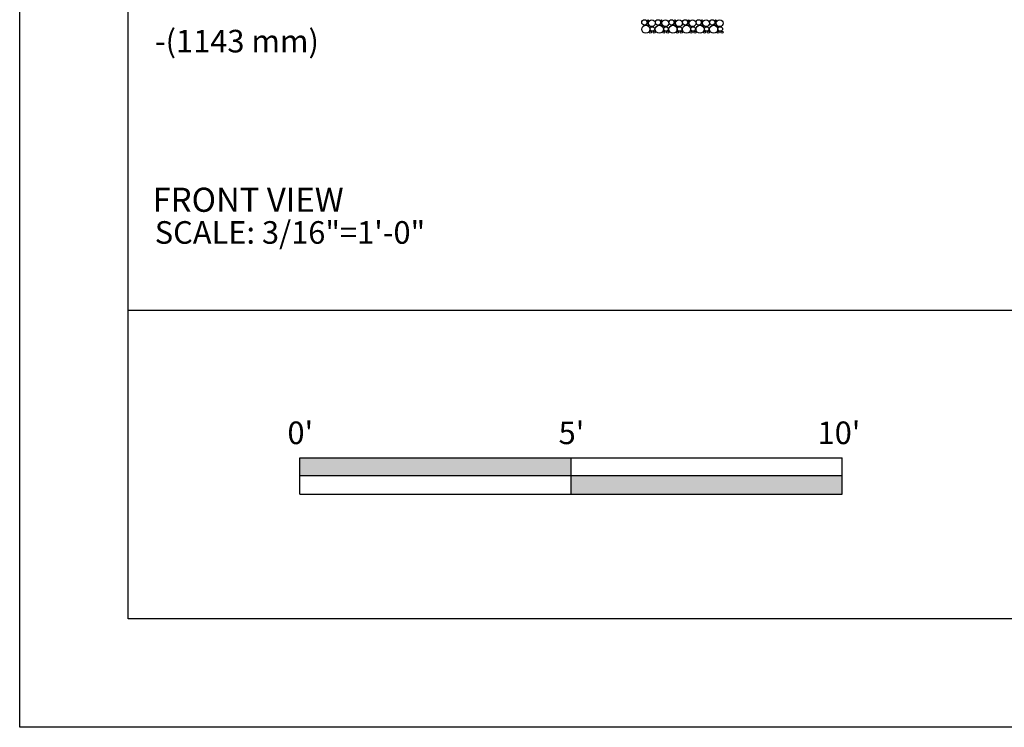
# Model space of a CAD drawing. Extents: x -26 to 730, y -26 to 570.
# Drawn here: x 0 to 218, y 0 to 157 of the extents above; entities that cross this region are included whole.
import ezdxf

# ---------------------------------------------------------------- set-up
doc = ezdxf.new("R2010")
doc.units = 0
doc.header["$LTSCALE"] = 16
doc.header["$MEASUREMENT"] = 0
doc.layers.get('0').update_dxf_attribs({"color": 2, "linetype": 'CONTINUOUS'})
for name, color, linetype in [('BOLD', 10, 'CONTINUOUS'), ('DIM', 4, 'CONTINUOUS'), ('HATCH', 9, 'CONTINUOUS'), ('NOTES', 7, 'CONTINUOUS')]:
    doc.layers.add(name, color=color, linetype=linetype)
doc.styles.add('ROMAND', font='romand.shx', dxfattribs={"height": 5})

msp = doc.modelspace()

# ---------------------------------------------------------------- hatches: boundary and pattern name
h = msp.add_hatch(color=256)
h.dxf.hatch_style = 1
h.paths.add_polyline_path([(121.98328, 59.61766), (61.98328, 59.61766), (61.98328, 55.61766), (121.98328, 55.61766)])
h.paths.add_polyline_path([(181.98328, 55.61766), (121.98328, 55.61766), (121.98328, 51.61766), (181.98328, 51.61766)])

# ---------------------------------------------------------------- linework, layer by layer
for p, q in [((61.98328, 59.61766), (181.98328, 59.61766)), ((61.98328, 51.61766), (61.98328, 59.61766)), ((121.98328, 51.61766), (121.98328, 59.61766)), ((181.98328, 51.61766), (181.98328, 59.61766)), ((181.98328, 55.61766), (61.98328, 55.61766)), ((61.98328, 51.61766), (181.98328, 51.61766))]:
    msp.add_line(p, q)
at = {"layer": 'BOLD'}
msp.add_line((24, 92.2654), (680, 92.2654), dxfattribs=at)
msp.add_lwpolyline([(680, 24), (24, 24), (24, 520), (680, 520)], close=True, dxfattribs=at)
at = {"layer": 'HATCH'}
for centre, radius in [((138.52727, 154.44265, -16), 0.89605), ((138.22036, 155.95966, -16), 0.58695), ((138.91494, 155.51463, -16), 0.2156), ((138.97228, 156.31687, -16), 0.18282), ((139.86676, 155.78214, -16), 0.76447), ((139.9889, 154.50193, -16), 0.51425), ((141.52727, 154.44265, -16), 0.89605), ((141.22036, 155.95966, -16), 0.58695), ((141.91494, 155.51463, -16), 0.2156), ((141.97228, 156.31687, -16), 0.18282), ((142.86676, 155.78214, -16), 0.76447), ((142.9889, 154.50193, -16), 0.51425), ((144.52727, 154.44265, -16), 0.89605), ((144.22036, 155.95966, -16), 0.58695), ((144.91494, 155.51463, -16), 0.2156), ((144.97228, 156.31687, -16), 0.18282), ((145.86676, 155.78214, -16), 0.76447), ((145.9889, 154.50193, -16), 0.51425), ((147.52727, 154.44265, -16), 0.89605), ((147.22036, 155.95966, -16), 0.58695), ((147.91494, 155.51463, -16), 0.2156), ((147.97228, 156.31687, -16), 0.18282), ((148.86676, 155.78214, -16), 0.76447), ((148.9889, 154.50193, -16), 0.51425), ((150.52727, 154.44265, -16), 0.89605), ((150.22036, 155.95966, -16), 0.58695), ((150.91494, 155.51463, -16), 0.2156), ((150.97228, 156.31687, -16), 0.18282), ((151.86676, 155.78214, -16), 0.76447), ((151.9889, 154.50193, -16), 0.51425), ((153.52727, 154.44265, -16), 0.89605), ((153.22036, 155.95966, -16), 0.58695), ((153.91494, 155.51463, -16), 0.2156), ((153.97228, 156.31687, -16), 0.18282), ((154.86676, 155.78214, -16), 0.76447), ((154.9889, 154.50193, -16), 0.51425), ((139.51558, 153.7993, -16), 0.25269), ((140.37854, 153.7993, -16), 0.25269), ((142.51558, 153.7993, -16), 0.25269), ((143.37854, 153.7993, -16), 0.25269), ((145.51558, 153.7993, -16), 0.25269), ((146.37854, 153.7993, -16), 0.25269), ((148.51558, 153.7993, -16), 0.25269), ((149.37854, 153.7993, -16), 0.25269), ((151.51558, 153.7993, -16), 0.25269), ((152.37854, 153.7993, -16), 0.25269), ((154.51558, 153.7993, -16), 0.25269), ((155.37854, 153.7993, -16), 0.25269)]:
    msp.add_circle(centre, radius, dxfattribs=at)
at = {"layer": 'NOTES'}
msp.add_lwpolyline([(704, 0), (0, 0), (0, 544), (704, 544)], close=True, dxfattribs=at)

# ---------------------------------------------------------------- texts
at = {"layer": 'DIM', "style": 'ROMAND'}
for s, p in [('-(1143 mm)', (29.91924, 149.315, -20)), ("0'", (59.24086, 62.65628)), ("5'", (119.23484, 62.65628)), ("10'", (176.52759, 62.65628))]:
    msp.add_text(s, height=5, dxfattribs=at).set_placement(p)
at = {"layer": 'NOTES', "color": 7, "style": 'ROMAND'}
msp.add_text('%%UFRONT VIEW', height=5.333328, dxfattribs=at).set_placement((29.40281, 114.05292))
at = {"layer": 'NOTES', "style": 'ROMAND'}
msp.add_text('%%OSCALE: 3/16"=1\'-0"', height=5, dxfattribs=at).set_placement((29.88771, 106.98626))

doc.saveas('drawing.dxf')
